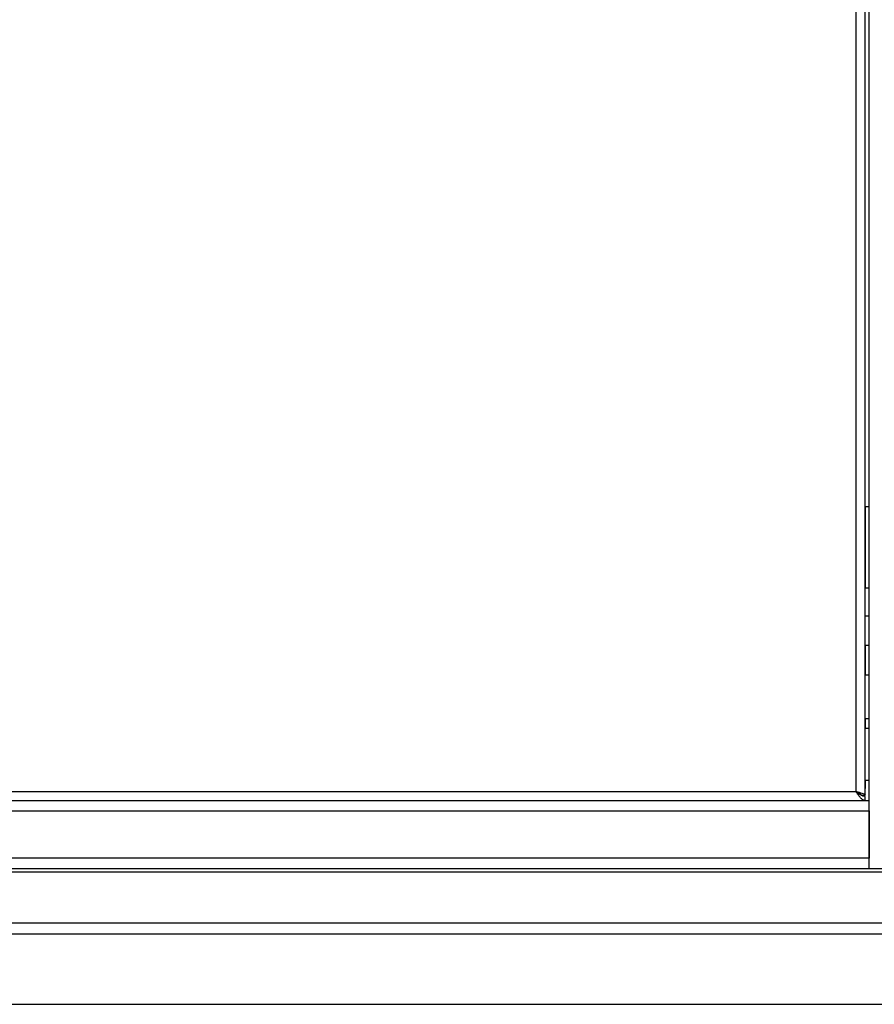
# Model space of a CAD drawing. Extents: x 5 to 292, y 5 to 205.
# Drawn here: x 115 to 123, y 82 to 91 of the extents above; entities that cross this region are included whole.
import ezdxf

# ---------------------------------------------------------------- set-up
doc = ezdxf.new("R2010")
doc.units = 0
doc.layers.get('0').update_dxf_attribs({"linetype": 'CONTINUOUS'})

msp = doc.modelspace()

# ---------------------------------------------------------------- linework, layer by layer
at = {"color": 7, "linetype": 'CONTINUOUS'}
for p, q in [((122.77427, 83.96148), (122.77427, 127.73598)), ((122.81177, 83.28648), (122.81177, 127.78598)), ((122.69177, 83.99398), (122.69177, 127.70348)), ((122.81177, 86.61148), (122.77427, 86.61148)), ((122.77863, 85.86524), (122.77863, 86.61148)), ((122.81177, 85.86524), (122.77427, 85.86524)), ((122.77427, 85.61148), (122.81177, 85.61148)), ((122.81177, 85.33648), (122.77427, 85.33648)), ((122.77863, 85.06524), (122.77863, 85.33648)), ((122.81177, 85.06524), (122.77427, 85.06524)), ((122.77427, 84.66524), (122.81177, 84.66524)), ((122.77863, 84.57398), (122.77863, 84.66524)), ((122.81177, 84.57398), (122.77427, 84.57398)), ((122.77427, 84.09898), (122.81177, 84.09898)), ((122.77863, 84.02273), (122.77863, 84.09898)), ((114.66302, 83.99398), (122.69177, 83.99398)), ((122.72202, 83.96918), (122.72779, 83.97387)), ((122.77863, 84.02273), (122.77427, 84.03422)), ((114.58052, 83.91148), (122.77427, 83.91148)), ((122.73677, 83.96148), (122.77427, 83.96148)), ((122.77427, 83.91148), (122.77427, 83.94898)), ((122.77427, 83.91148), (122.81177, 83.91148)), ((103.10927, 83.81648), (122.81177, 83.81648)), ((122.81177, 83.81648), (122.81177, 83.38148)), ((122.81177, 83.38148), (103.10927, 83.38148)), ((100.67542, 83.28648), (125.24562, 83.28648)), ((100.67542, 83.2549), (125.24562, 83.2549)), ((100.67542, 82.78685), (125.24562, 82.78685)), ((100.67542, 82.68343), (125.24562, 82.68343)), ((100.88458, 82.03641), (125.0364, 82.03641))]:
    msp.add_line(p, q, dxfattribs=at)
for points in [[(122.77427, 83.91148), (122.76739, 83.91272), (122.75364, 83.91521), (122.73302, 83.93428), (122.71239, 83.96155), (122.69864, 83.98317), (122.69177, 83.99398)], [(122.77427, 83.94898), (122.76739, 83.94966), (122.75364, 83.95101), (122.73302, 83.96142), (122.71239, 83.97629), (122.69864, 83.98809), (122.69177, 83.99398)]]:
    msp.add_open_spline(points, degree=3, dxfattribs=at)
for points, knots in [([(122.69177, 83.99398), (122.70133, 83.99159), (122.72046, 83.98679), (122.74574, 83.97959), (122.76444, 83.97239), (122.77322, 83.96635), (122.774, 83.96272), (122.77427, 83.96148)], [0, 0, 0, 0, 0.2213565, 0.4427396, 0.6641227, 0.8855057, 1, 1, 1, 1]), ([(122.69177, 83.99398), (122.69761, 83.9913), (122.70904, 83.98604), (122.72354, 83.97823), (122.73345, 83.97055), (122.73661, 83.96495), (122.73675, 83.96194), (122.73677, 83.96148)], [0, 0, 0, 0, 0.2480757, 0.4846237, 0.7211555, 0.9576877, 1, 1, 1, 1])]:
    msp.add_open_spline(points, degree=3, knots=knots, dxfattribs=at)

doc.saveas('drawing.dxf')
